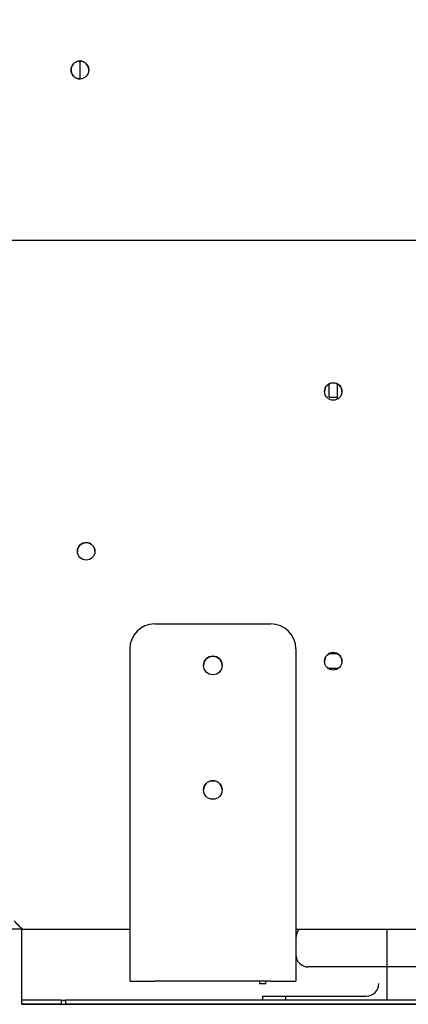
# Model space of a CAD drawing. Units: millimetres. Extents: x 0 to 410, y -8 to 282.
# Drawn here: x 37 to 44, y 32 to 49 of the extents above; entities that cross this region are included whole.
import ezdxf
from ezdxf.enums import TextEntityAlignment as Align

# ---------------------------------------------------------------- set-up
doc = ezdxf.new("R2010")
doc.units = ezdxf.units.MM
for name, color, linetype in [('D13_05_03_ZAVAZI', 7, 'Continuous'), ('D13_09_16_00_KVD', 7, 'Continuous'), ('D13_1300_02_03_0', 7, 'Continuous'), ('D13_1300_02_06_0', 7, 'Continuous'), ('D13_1300_07_03_V', 7, 'Continuous'), ('D13_1300_07_05_Z', 7, 'Continuous'), ('D13_1300_09_01_V', 7, 'Continuous'), ('D13_1300_09_03_P', 7, 'Continuous'), ('D13_1300_09_07_V', 7, 'Continuous'), ('D13_1300H_05_01_', 7, 'Continuous'), ('D13_H_09_04_BP', 7, 'Continuous'), ('D13_H_09_12_BN', 7, 'Continuous'), ('Default', 7, 'Continuous')]:
    doc.layers.add(name, color=color, linetype=linetype)
doc.styles.add('SEACAD_Arial', font='arial.ttf')
doc.dimstyles.new('ISO', dxfattribs={"dimtxt": 3.5, "dimasz": 3.5, "dimexe": 1.75, "dimexo": 0, "dimgap": 0.875, "dimtad": 1, "dimlfac": 14.285714, "dimtxsty": 'SEACAD_Arial', "dimblk1": '_SE_OPEN', "dimblk2": '_SE_OPEN', "dimsah": 1, "dimcen": 1.75, "dimadec": 0, "dimazin": 0, "dimtfac": 0.5, "dimtdec": 3, "dimtmove": 1, "dimatfit": 3, "dimfxl": 1, "dimtolj": 1, "dimarcsym": 0})

# ---------------------------------------------------------------- blocks, each defined once
blk = doc.blocks.new('SE4')
at = {"layer": 'D13_05_03_ZAVAZI', "color": 7, "linetype": 'Continuous'}
for p, q in [((42.527, 42.77), (42.527, 42.757)), ((42.527, 42.547), (42.527, 42.757)), ((42.527, 42.547), (42.527, 42.547)), ((42.527, 42.547), (42.667, 42.547))]:
    blk.add_line(p, q, dxfattribs=at)
at = {"layer": 'D13_09_16_00_KVD', "color": 7, "linetype": 'Continuous'}
for p, q in [((39.587, 38.721), (41.547, 38.721)), ((39.167, 38.301), (39.167, 32.841)), ((41.967, 38.301), (41.967, 32.841)), ((39.167, 32.841), (39.167, 32.7)), ((41.967, 32.841), (41.967, 32.7)), ((39.167, 32.7), (39.167, 32.7)), ((39.587, 32.7), (41.547, 32.7)), ((41.967, 32.7), (41.967, 32.7))]:
    blk.add_line(p, q, dxfattribs=at)
for centre in [(40.567, 38.021), (40.567, 35.921)]:
    blk.add_circle(centre, 0.157, dxfattribs=at)
for centre, radius, start, end in [((39.587, 38.301), 0.42, 90, 180), ((41.547, 38.301), 0.42, 0, 90), ((40.567, 38.021), 0.157, 0, 180), ((40.567, 35.921), 0.157, 0, 180)]:
    blk.add_arc(centre, radius, start, end, dxfattribs=at)
for centre, start_param, end_param in [((39.587, 32.7), 0, 1.570796), ((41.547, 32.7), 1.570796, 3.141593)]:
    blk.add_ellipse(centre, major_axis=(-0.42, 0), ratio=0.000218, start_param=start_param, end_param=end_param, dxfattribs=at)
at = {"layer": 'D13_1300_02_03_0', "color": 7, "linetype": 'Continuous'}
blk.add_line((42.531, 38.222), (42.662, 38.222), dxfattribs=at)
blk.add_line((42.531, 38.222), (42.662, 38.222), dxfattribs=at)
at = {"layer": 'D13_1300_02_06_0', "color": 7, "linetype": 'Continuous'}
blk.add_line((42.503, 37.977), (42.69, 37.977), dxfattribs=at)
blk.add_line((42.503, 37.977), (42.69, 37.977), dxfattribs=at)
at = {"layer": 'D13_1300_07_03_V', "color": 7, "linetype": 'Continuous'}
blk.add_line((41.792, 32.447), (41.792, 32.377), dxfattribs=at)
at = {"layer": 'D13_1300_07_05_Z', "color": 7, "linetype": 'Continuous'}
for p, q in [((128.557, 32.937), (42.177, 32.937)), ((43.507, 32.937), (43.367, 32.937))]:
    blk.add_line(p, q, dxfattribs=at)
for centre, start, end in [((42.177, 33.427), 135.1597, 180), ((42.177, 33.147), 180, 270)]:
    blk.add_arc(centre, 0.21, start, end, dxfattribs=at)
at = {"layer": 'D13_1300_09_01_V', "color": 7, "linetype": 'Continuous'}
blk.add_circle((38.327, 48.062), 0.15, dxfattribs=at)
blk.add_arc((38.327, 48.062), 0.15, 0, 180, dxfattribs=at)
at = {"layer": 'D13_1300_09_03_P', "color": 7, "linetype": 'Continuous'}
for p, q in [((37.347, 32.447), (37.347, 33.585)), ((43.507, 32.447), (43.507, 33.575)), ((41.354, 32.7), (41.354, 32.657)), ((41.354, 32.657), (41.459, 32.657)), ((41.459, 32.657), (41.459, 32.7)), ((43.367, 32.657), (43.367, 32.657)), ((37.347, 32.377), (37.347, 32.447)), ((37.347, 32.307), (37.347, 32.377)), ((37.872, 32.377), (37.487, 32.377)), ((38.012, 32.377), (38.082, 32.377)), ((38.012, 32.377), (38.012, 32.307)), ((38.082, 32.377), (38.082, 32.307)), ((132.512, 32.377), (38.222, 32.377)), ((41.407, 32.447), (41.407, 32.377)), ((41.407, 32.447), (43.157, 32.447)), ((41.407, 32.447), (43.157, 32.447)), ((43.507, 32.377), (43.507, 32.447)), ((37.347, 32.307), (41.407, 32.307)), ((37.347, 32.307), (37.347, 32.307)), ((37.872, 32.307), (37.487, 32.307)), ((38.012, 32.307), (38.012, 32.307)), ((38.012, 32.307), (38.082, 32.307)), ((38.082, 32.307), (38.082, 32.307)), ((132.512, 32.307), (38.222, 32.307)), ((41.407, 32.307), (43.507, 32.307)), ((43.507, 32.307), (46.447, 32.307))]:
    blk.add_line(p, q, dxfattribs=at)
blk.add_arc((43.157, 32.657), 0.21, 270, 0, dxfattribs=at)
blk.add_arc((43.157, 32.657), 0.21, 270, 0, dxfattribs=at)
for centre, major_axis, start_param, end_param in [((37.487, 32.377), (-0.14, 0), 4.712389, 6.283185), ((37.872, 32.377), (-0.14, 0), 3.141593, 4.712389), ((38.222, 32.377), (-0.14, 0), 4.712389, 6.283185), ((37.487, 32.307), (0.14, 0), 1.570796, 3.141593), ((37.872, 32.307), (-0.14, 0), 3.141593, 4.712389), ((38.222, 32.307), (-0.14, 0), 4.712389, 6.283185)]:
    blk.add_ellipse(centre, major_axis=major_axis, ratio=0.000218, start_param=start_param, end_param=end_param, dxfattribs=at)
at = {"layer": 'D13_1300_09_07_V', "color": 7, "linetype": 'Continuous'}
for p, q in [((36.507, 45.195), (134.227, 45.195)), ((37.357, 33.575), (37.357, 33.575)), ((37.497, 33.575), (39.167, 33.575)), ((41.967, 33.575), (128.767, 33.575))]:
    blk.add_line(p, q, dxfattribs=at)
for centre, radius in [((42.597, 42.641), 0.147), ((38.432, 39.946), 0.147), ((42.597, 38.091), 0.147), ((40.567, 38.021), 0.157), ((40.567, 35.921), 0.157)]:
    blk.add_circle(centre, radius, dxfattribs=at)
for centre in [(42.597, 42.64), (38.432, 39.945), (42.597, 38.09)]:
    blk.add_arc(centre, 0.147, 0, 180, dxfattribs=at)
for centre, major_axis, ratio, start_param, end_param in [((37.217, 33.715), (-0.14, 0.14), 0.000109, 3.141702, 4.712498), ((37.497, 33.575), (-0.14, 0), 0.000218, 0, 1.570796)]:
    blk.add_ellipse(centre, major_axis=major_axis, ratio=ratio, start_param=start_param, end_param=end_param, dxfattribs=at)
at = {"layer": 'D13_1300H_05_01_', "color": 7, "linetype": 'Continuous'}
blk.add_line((42.667, 42.511), (42.667, 42.77), dxfattribs=at)
at = {"layer": 'D13_H_09_04_BP', "color": 7, "linetype": 'Continuous'}
blk.add_line((38.327, 48.213), (38.327, 47.912), dxfattribs=at)
for end in [180, 270]:
    blk.add_arc((38.327, 48.062), 0.15, 0, end, dxfattribs=at)
at = {"layer": 'D13_H_09_12_BN', "color": 7, "linetype": 'Continuous'}
blk.add_circle((38.432, 39.945), 0.147, dxfattribs=at)
blk.add_arc((38.432, 39.945), 0.147, 0, 180, dxfattribs=at)
blk = doc.blocks.new('DMBLK13')
at = {"layer": 'Default', "color": 7, "linetype": 'Continuous'}
for p, q in [((37.417, 70.952), (15.732, 70.952)), ((17.482, 70.952), (17.482, 33.575)), ((37.357, 33.575), (15.732, 33.575))]:
    blk.add_line(p, q, dxfattribs=at)
for points in [[(18.066, 67.452), (17.482, 70.952), (16.899, 67.452)], [(18.066, 37.075), (17.482, 33.575), (16.899, 37.075)]]:
    blk.add_lwpolyline(points, dxfattribs=at)
at = {"layer": 'Default', "color": 7, "linetype": 'Continuous', "style": 'SEACAD_Arial'}
blk.add_text('534', height=3.5, rotation=90, dxfattribs=at).set_placement((13.107, 48.155), align=Align.TOP_LEFT)
blk = doc.blocks.new('_SE_OPEN')
at = {"color": 0}
for p, q in [((-1, 0.1665), (0, 0)), ((0, 0), (-1, -0.1665)), ((0, 0), (-1, 0))]:
    blk.add_line(p, q, dxfattribs=at)

msp = doc.modelspace()

# ---------------------------------------------------------------- block references
at = {"layer": 'Default'}
msp.add_blockref('SE4', (0, 0), dxfattribs=at)

# ---------------------------------------------------------------- dimensions: what is measured, and where the dimension line sits
at = {"layer": 'Default', "color": 7, "linetype": 'Continuous'}
dim = msp.add_linear_dim(base=(17.4824, 70.95227), p1=(37.41667, 70.95227), p2=(37.35662, 33.57548), angle=269.907947, text='\\A1;<>', dimstyle='ISO', override={"dimdec": 0, "dimtmove": 0, "dimtolj": 0}, dxfattribs=at)
dim.commit()
dim.dimension.update_dxf_attribs({"geometry": 'DMBLK13', "text_midpoint": (17.4824, 52.26387), "dimtype": 161})

doc.saveas('drawing.dxf')
